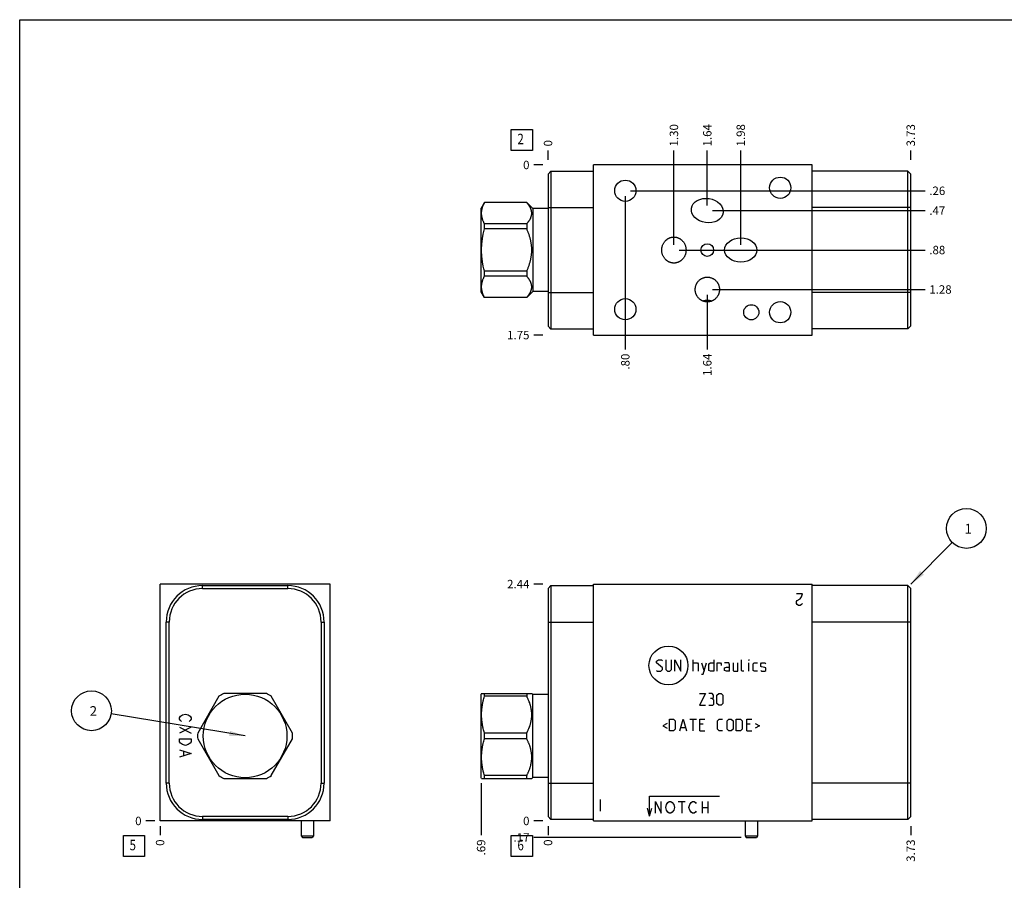
# Model space of a CAD drawing. Units: inches. Extents: x 0.3 to 21.7, y 0.3 to 16.7.
# Drawn here: x 0.3 to 12, y 6.5 to 16.7 of the extents above; entities that cross this region are included whole.
import ezdxf

# ---------------------------------------------------------------- set-up
doc = ezdxf.new("R2010")
doc.units = ezdxf.units.IN
doc.header["$LTSCALE"] = 1.21
doc.header["$MEASUREMENT"] = 0
doc.layers.get('0').update_dxf_attribs({"linetype": 'CONTINUOUS'})
doc.styles.get("Standard").update_dxf_attribs({"font": 'txt', "width": 0.8})
doc.dimstyles.new('DIMSTYLE_1', dxfattribs={"dimtxt": 0.1, "dimasz": 0.1875, "dimexe": 0.125, "dimexo": 0.0625, "dimgap": 0.025, "dimtad": 0, "dimtih": 1, "dimtoh": 1, "dimlfac": 0.867458, "dimzin": 4, "dimdsep": 46, "dimtxsty": 'Standard', "dimblk": '_FILLED', "dimblk1": '_FILLED', "dimblk2": '_FILLED', "dimcen": 0.09, "dimadec": 0, "dimazin": 0, "dimtfac": 1, "dimtofl": 0, "dimtmove": 0, "dimatfit": 3, "dimldrblk": '_FILLED', "dimfxl": 1, "dimtolj": 1, "dimtzin": 4, "dimarcsym": 0})
doc.dimstyles.new('DIMSTYLE_2', dxfattribs={"dimtxt": 0.1, "dimasz": 0.1875, "dimexe": 0.125, "dimexo": 0.0625, "dimgap": 0.025, "dimtad": 0, "dimtih": 1, "dimtoh": 1, "dimdec": 0, "dimlfac": 0.867458, "dimzin": 4, "dimdsep": 46, "dimtxsty": 'Standard', "dimblk": '_FILLED', "dimblk1": '_FILLED', "dimblk2": '_FILLED', "dimcen": 0.09, "dimadec": 0, "dimazin": 0, "dimtfac": 1, "dimtdec": 0, "dimtofl": 0, "dimtmove": 0, "dimatfit": 3, "dimldrblk": '_FILLED', "dimfxl": 1, "dimtolj": 1, "dimtzin": 4, "dimarcsym": 0})
doc.dimstyles.get("Standard").update_dxf_attribs({"dimtxt": 0.1, "dimasz": 0.1875, "dimexe": 0.125, "dimexo": 0.0625, "dimgap": 0.09, "dimtad": 0, "dimtih": 1, "dimtoh": 1, "dimdec": 3, "dimzin": 4, "dimdsep": 46, "dimtxsty": 'Standard', "dimblk": '_FILLED', "dimblk1": '_FILLED', "dimblk2": '_FILLED', "dimcen": 0.09, "dimadec": 0, "dimazin": 0, "dimtp": 0.001, "dimtm": 0.001, "dimtfac": 1, "dimtdec": 3, "dimtofl": 0, "dimtmove": 0, "dimatfit": 3, "dimldrblk": '_FILLED', "dimfxl": 1, "dimtolj": 1, "dimtzin": 4, "dimarcsym": 0})

# ---------------------------------------------------------------- blocks, each defined once
blk = doc.blocks.new('*D1')
at = {"color": 2, "linetype": 'Continuous'}
blk.add_line((10.874, 7.13), (10.874, 7.023), dxfattribs=at)
at = {"color": 2, "linetype": 'Continuous', "insert": (10.824, 6.973), "char_height": 0.1, "width": 0.32, "attachment_point": 3, "rotation": 90, "line_spacing_factor": 0.9}
blk.add_mtext('3.73', dxfattribs=at)
blk = doc.blocks.new('_FILLED')
at = {"color": 0, "linetype": 'ByBlock'}
blk.add_solid([(0, 0), (-1, 0.167), (-1, -0.167)], dxfattribs=at)
blk = doc.blocks.new('*D2')
at = {"color": 2, "linetype": 'Continuous'}
blk.add_line((6.57, 7.13), (6.57, 7.023), dxfattribs=at)
at = {"color": 2, "linetype": 'Continuous', "insert": (6.52, 6.973), "char_height": 0.1, "width": 0.08, "attachment_point": 3, "rotation": 90, "line_spacing_factor": 0.9}
blk.add_mtext('0', dxfattribs=at)
blk = doc.blocks.new('*D3')
at = {"color": 2, "linetype": 'Continuous'}
blk.add_line((6.507, 10.003), (6.4, 10.003), dxfattribs=at)
at = {"color": 2, "linetype": 'Continuous', "insert": (6.35, 10.053), "char_height": 0.1, "width": 0.32, "attachment_point": 3, "line_spacing_factor": 0.9}
blk.add_mtext('2.44', dxfattribs=at)
blk = doc.blocks.new('*D4')
at = {"color": 2, "linetype": 'Continuous'}
blk.add_line((6.507, 7.193), (6.4, 7.193), dxfattribs=at)
at = {"color": 2, "linetype": 'Continuous', "insert": (6.35, 7.243), "char_height": 0.1, "width": 0.08, "attachment_point": 3, "line_spacing_factor": 0.9}
blk.add_mtext('0', dxfattribs=at)
blk = doc.blocks.new('*D8')
at = {"color": 2, "linetype": 'Continuous'}
blk.add_line((10.874, 15.037), (10.874, 15.145), dxfattribs=at)
at = {"color": 2, "linetype": 'Continuous', "insert": (10.824, 15.195), "char_height": 0.1, "width": 0.32, "attachment_point": 1, "rotation": 90, "line_spacing_factor": 0.9}
blk.add_mtext('3.73', dxfattribs=at)
blk = doc.blocks.new('*D9')
at = {"color": 2, "linetype": 'Continuous'}
blk.add_line((6.57, 15.037), (6.57, 15.145), dxfattribs=at)
at = {"color": 2, "linetype": 'Continuous', "insert": (6.52, 15.195), "char_height": 0.1, "width": 0.08, "attachment_point": 1, "rotation": 90, "line_spacing_factor": 0.9}
blk.add_mtext('0', dxfattribs=at)
blk = doc.blocks.new('*D10')
at = {"color": 2, "linetype": 'Continuous'}
blk.add_line((6.507, 12.957), (6.4, 12.957), dxfattribs=at)
at = {"color": 2, "linetype": 'Continuous', "insert": (6.35, 13.007), "char_height": 0.1, "width": 0.32, "attachment_point": 3, "line_spacing_factor": 0.9}
blk.add_mtext('1.75', dxfattribs=at)
blk = doc.blocks.new('*D11')
at = {"color": 2, "linetype": 'Continuous'}
blk.add_line((6.507, 14.975), (6.4, 14.975), dxfattribs=at)
at = {"color": 2, "linetype": 'Continuous', "insert": (6.35, 15.025), "char_height": 0.1, "width": 0.08, "attachment_point": 3, "line_spacing_factor": 0.9}
blk.add_mtext('0', dxfattribs=at)
blk = doc.blocks.new('*D12')
at = {"color": 2, "linetype": 'Continuous'}
blk.add_line((7.487, 14.607), (7.487, 12.787), dxfattribs=at)
at = {"color": 2, "linetype": 'Continuous', "insert": (7.437, 12.737), "char_height": 0.1, "width": 0.24, "attachment_point": 3, "rotation": 90, "line_spacing_factor": 0.9}
blk.add_mtext('.80', dxfattribs=at)
blk = doc.blocks.new('*D13')
at = {"color": 2, "linetype": 'Continuous'}
blk.add_line((7.55, 14.669), (11.044, 14.669), dxfattribs=at)
at = {"color": 2, "linetype": 'Continuous', "insert": (11.094, 14.719), "char_height": 0.1, "width": 0.24, "attachment_point": 1, "line_spacing_factor": 0.9}
blk.add_mtext('.26', dxfattribs=at)
blk = doc.blocks.new('*D14')
at = {"color": 2, "linetype": 'Continuous'}
blk.add_line((8.46, 14.496), (8.46, 15.145), dxfattribs=at)
at = {"color": 2, "linetype": 'Continuous', "insert": (8.41, 15.195), "char_height": 0.1, "width": 0.32, "attachment_point": 1, "rotation": 90, "line_spacing_factor": 0.9}
blk.add_mtext('1.64', dxfattribs=at)
blk = doc.blocks.new('*D15')
at = {"color": 2, "linetype": 'Continuous'}
blk.add_line((8.523, 14.434), (11.044, 14.434), dxfattribs=at)
at = {"color": 2, "linetype": 'Continuous', "insert": (11.094, 14.484), "char_height": 0.1, "width": 0.24, "attachment_point": 1, "line_spacing_factor": 0.9}
blk.add_mtext('.47', dxfattribs=at)
blk = doc.blocks.new('*D16')
at = {"color": 2, "linetype": 'Continuous'}
blk.add_line((8.857, 14.028), (8.857, 15.145), dxfattribs=at)
at = {"color": 2, "linetype": 'Continuous', "insert": (8.807, 15.195), "char_height": 0.1, "width": 0.32, "attachment_point": 1, "rotation": 90, "line_spacing_factor": 0.9}
blk.add_mtext('1.98', dxfattribs=at)
blk = doc.blocks.new('*D17')
at = {"color": 2, "linetype": 'Continuous'}
blk.add_line((8.919, 13.966), (11.044, 13.966), dxfattribs=at)
at = {"color": 2, "linetype": 'Continuous', "insert": (11.094, 14.016), "char_height": 0.1, "width": 0.24, "attachment_point": 1, "line_spacing_factor": 0.9}
blk.add_mtext('.88', dxfattribs=at)
blk = doc.blocks.new('*D18')
at = {"color": 2, "linetype": 'Continuous'}
blk.add_line((8.46, 13.435), (8.46, 12.787), dxfattribs=at)
at = {"color": 2, "linetype": 'Continuous', "insert": (8.41, 12.737), "char_height": 0.1, "width": 0.32, "attachment_point": 3, "rotation": 90, "line_spacing_factor": 0.9}
blk.add_mtext('1.64', dxfattribs=at)
blk = doc.blocks.new('*D19')
at = {"color": 2, "linetype": 'Continuous'}
blk.add_line((8.523, 13.498), (11.044, 13.498), dxfattribs=at)
at = {"color": 2, "linetype": 'Continuous', "insert": (11.094, 13.548), "char_height": 0.1, "width": 0.32, "attachment_point": 1, "line_spacing_factor": 0.9}
blk.add_mtext('1.28', dxfattribs=at)
blk = doc.blocks.new('*D20')
at = {"color": 2, "linetype": 'Continuous'}
blk.add_line((8.064, 14.028), (8.064, 15.145), dxfattribs=at)
at = {"color": 2, "linetype": 'Continuous', "insert": (8.014, 15.195), "char_height": 0.1, "width": 0.32, "attachment_point": 1, "rotation": 90, "line_spacing_factor": 0.9}
blk.add_mtext('1.30', dxfattribs=at)
blk = doc.blocks.new('*D21')
at = {"color": 2, "linetype": 'Continuous'}
blk.add_line((8.126, 13.966), (11.044, 13.966), dxfattribs=at)
at = {"color": 2, "linetype": 'Continuous', "insert": (11.094, 14.016), "char_height": 0.1, "width": 0.24, "attachment_point": 1, "line_spacing_factor": 0.9}
blk.add_mtext('.88', dxfattribs=at)
blk = doc.blocks.new('*D22')
at = {"color": 2, "linetype": 'Continuous'}
blk.add_line((1.967, 7.13), (1.967, 7.023), dxfattribs=at)
at = {"color": 2, "linetype": 'Continuous', "insert": (1.917, 6.973), "char_height": 0.1, "width": 0.08, "attachment_point": 3, "rotation": 90, "line_spacing_factor": 0.9}
blk.add_mtext('0', dxfattribs=at)
blk = doc.blocks.new('*D23')
at = {"color": 2, "linetype": 'Continuous'}
blk.add_line((1.905, 7.193), (1.797, 7.193), dxfattribs=at)
at = {"color": 2, "linetype": 'Continuous', "insert": (1.747, 7.243), "char_height": 0.1, "width": 0.08, "attachment_point": 3, "line_spacing_factor": 0.9}
blk.add_mtext('0', dxfattribs=at)
blk = doc.blocks.new('*D38')
at = {"color": 2, "linetype": 'Continuous'}
blk.add_line((8.861, 6.997), (6.4, 6.997), dxfattribs=at)
at = {"color": 2, "linetype": 'Continuous', "insert": (6.35, 7.047), "char_height": 0.1, "width": 0.24, "attachment_point": 3, "line_spacing_factor": 0.9}
blk.add_mtext('.17', dxfattribs=at)
blk = doc.blocks.new('*D39')
at = {"color": 2, "linetype": 'Continuous'}
blk.add_line((5.776, 7.643), (5.776, 7.023), dxfattribs=at)
at = {"color": 2, "linetype": 'Continuous', "insert": (5.726, 6.973), "char_height": 0.1, "width": 0.24, "attachment_point": 3, "rotation": 90, "line_spacing_factor": 0.9}
blk.add_mtext('.69', dxfattribs=at)
blk = doc.blocks.new('SUN_FACENUMBER_BL1', base_point=(6.259, 6.895))
at = {"color": 2, "linetype": 'Continuous'}
for p, q in [((6.134, 7.02), (6.384, 7.02)), ((6.134, 6.77), (6.134, 7.02)), ((6.384, 7.02), (6.384, 6.77)), ((6.384, 6.77), (6.134, 6.77))]:
    blk.add_line(p, q, dxfattribs=at)
at = {"color": 2, "linetype": 'Continuous', "width": 0.8}
blk.add_text('6', height=0.125, dxfattribs=at).set_placement((6.207, 6.845))
blk = doc.blocks.new('SUN_NBOMBALLOON_BL2', base_point=(11.534, 10.663))
at = {"color": 2, "linetype": 'Continuous'}
blk.add_circle((11.534, 10.663), 0.236, dxfattribs=at)
at = {"color": 2, "linetype": 'Continuous', "insert": (11.513, 10.718), "char_height": 0.115, "width": 0.092, "attachment_point": 1, "line_spacing_factor": 0.9}
blk.add_mtext('1', dxfattribs=at)
blk = doc.blocks.new('SUN_FACENUMBER_BL4', base_point=(6.259, 15.27))
at = {"color": 2, "linetype": 'Continuous'}
for p, q in [((6.134, 15.395), (6.384, 15.395)), ((6.134, 15.145), (6.134, 15.395)), ((6.384, 15.395), (6.384, 15.145)), ((6.384, 15.145), (6.134, 15.145))]:
    blk.add_line(p, q, dxfattribs=at)
at = {"color": 2, "linetype": 'Continuous', "width": 0.8}
blk.add_text('2', height=0.125, dxfattribs=at).set_placement((6.207, 15.221))
blk = doc.blocks.new('SUN_FACENUMBER_BL5', base_point=(1.657, 6.895))
at = {"color": 2, "linetype": 'Continuous'}
for p, q in [((1.532, 7.02), (1.782, 7.02)), ((1.532, 6.77), (1.532, 7.02)), ((1.782, 7.02), (1.782, 6.77)), ((1.782, 6.77), (1.532, 6.77))]:
    blk.add_line(p, q, dxfattribs=at)
at = {"color": 2, "linetype": 'Continuous', "width": 0.8}
blk.add_text('5', height=0.125, dxfattribs=at).set_placement((1.605, 6.845))
blk = doc.blocks.new('SUN_NBOMBALLOON_BL6', base_point=(1.153, 8.5))
at = {"color": 2, "linetype": 'Continuous'}
blk.add_circle((1.153, 8.5), 0.236, dxfattribs=at)
at = {"color": 2, "linetype": 'Continuous', "insert": (1.132, 8.555), "char_height": 0.115, "width": 0.092, "attachment_point": 1, "line_spacing_factor": 0.9}
blk.add_mtext('2', dxfattribs=at)

msp = doc.modelspace()

# ---------------------------------------------------------------- linework, layer by layer
at = {"color": 7, "linetype": 'Continuous'}
for p, q in [((0.301, 0.301), (0.301, 16.699)), ((0.301, 16.699), (21.699, 16.699)), ((7.109, 12.957), (7.109, 14.975)), ((9.704, 14.975), (7.109, 14.975)), ((9.704, 12.957), (9.704, 14.975)), ((6.57, 14.866), (6.605, 14.902)), ((6.57, 14.866), (6.57, 13.064)), ((6.605, 14.902), (6.605, 13.029)), ((6.605, 14.902), (7.109, 14.902)), ((10.838, 14.903), (9.704, 14.903)), ((10.838, 13.03), (10.838, 14.903)), ((10.838, 14.903), (10.874, 14.867)), ((10.874, 13.066), (10.874, 14.867)), ((5.816, 14.53), (5.776, 14.462)), ((5.816, 14.529), (5.816, 14.53)), ((6.318, 14.53), (5.816, 14.53)), ((6.318, 14.529), (5.816, 14.529)), ((6.318, 14.53), (6.318, 14.529)), ((6.389, 14.459), (6.318, 14.53)), ((5.776, 13.47), (5.776, 14.462)), ((6.389, 14.459), (6.389, 13.473)), ((6.57, 14.459), (6.389, 14.459)), ((6.57, 14.47), (7.109, 14.47)), ((10.874, 14.471), (9.704, 14.471)), ((5.816, 14.218), (5.816, 14.277)), ((6.318, 14.277), (5.816, 14.277)), ((6.318, 14.277), (6.318, 14.218)), ((6.318, 14.218), (5.816, 14.218)), ((5.816, 13.655), (5.816, 13.714)), ((6.318, 13.714), (5.816, 13.714)), ((6.318, 13.714), (6.318, 13.655)), ((6.318, 13.655), (5.816, 13.655)), ((5.816, 13.402), (5.776, 13.47)), ((6.389, 13.473), (6.318, 13.402)), ((6.57, 13.473), (6.389, 13.473)), ((6.57, 13.461), (7.109, 13.461)), ((10.874, 13.462), (9.704, 13.462)), ((5.816, 13.402), (5.816, 13.403)), ((6.318, 13.403), (5.816, 13.403)), ((6.318, 13.402), (5.816, 13.402)), ((6.318, 13.403), (6.318, 13.402)), ((6.57, 13.064), (6.605, 13.029)), ((7.109, 13.029), (6.605, 13.029)), ((10.838, 13.03), (9.704, 13.03)), ((10.874, 13.066), (10.838, 13.03)), ((7.109, 12.957), (9.704, 12.957)), ((1.967, 7.193), (1.967, 10.003)), ((3.985, 10.003), (1.967, 10.003)), ((2.472, 9.949), (2.472, 9.985)), ((2.472, 9.985), (3.481, 9.985)), ((2.472, 9.949), (3.481, 9.949)), ((3.481, 9.949), (3.481, 9.985)), ((3.985, 7.193), (3.985, 10.003)), ((6.57, 9.949), (6.605, 9.985)), ((6.57, 9.949), (6.57, 7.247)), ((6.605, 9.985), (6.605, 7.211)), ((6.605, 9.985), (7.109, 9.985)), ((7.109, 7.193), (7.109, 10.003)), ((7.109, 10.003), (9.704, 10.003)), ((9.704, 7.193), (9.704, 10.003)), ((10.838, 9.985), (9.704, 9.985)), ((10.838, 7.211), (10.838, 9.985)), ((10.874, 9.949), (10.838, 9.985)), ((10.874, 7.247), (10.874, 9.949)), ((2.04, 7.643), (2.04, 9.553)), ((2.076, 9.553), (2.04, 9.553)), ((2.076, 7.643), (2.076, 9.553)), ((3.877, 9.553), (3.877, 7.643)), ((3.877, 9.553), (3.913, 9.553)), ((3.913, 9.553), (3.913, 7.643)), ((6.57, 9.553), (7.109, 9.553)), ((10.874, 9.553), (9.704, 9.553)), ((2.665, 8.672), (2.413, 8.236)), ((3.228, 8.706), (2.724, 8.706)), ((3.539, 8.236), (3.287, 8.672)), ((5.781, 8.706), (5.776, 8.697)), ((5.776, 7.706), (5.776, 8.697)), ((5.781, 8.706), (6.377, 8.706)), ((5.816, 8.672), (5.816, 8.706)), ((6.318, 8.672), (5.816, 8.672)), ((6.318, 8.706), (6.318, 8.672)), ((6.389, 8.694), (6.377, 8.706)), ((6.389, 7.709), (6.389, 8.694)), ((6.57, 8.694), (6.389, 8.694)), ((5.816, 8.167), (5.816, 8.236)), ((6.318, 8.236), (5.816, 8.236)), ((6.318, 8.167), (6.318, 8.236)), ((2.413, 8.167), (2.665, 7.731)), ((3.287, 7.731), (3.539, 8.167)), ((6.318, 8.167), (5.816, 8.167)), ((5.816, 7.697), (5.816, 7.731)), ((6.318, 7.731), (5.816, 7.731)), ((6.318, 7.697), (6.318, 7.731)), ((2.076, 7.643), (2.04, 7.643)), ((2.724, 7.697), (3.228, 7.697)), ((3.877, 7.643), (3.913, 7.643)), ((5.781, 7.697), (5.776, 7.706)), ((5.781, 7.697), (6.377, 7.697)), ((6.389, 7.709), (6.377, 7.697)), ((6.57, 7.709), (6.389, 7.709)), ((6.57, 7.643), (7.109, 7.643)), ((10.874, 7.643), (9.704, 7.643)), ((3.481, 7.247), (2.472, 7.247)), ((2.472, 7.247), (2.472, 7.211)), ((3.481, 7.247), (3.481, 7.211)), ((6.57, 7.247), (6.605, 7.211)), ((10.874, 7.247), (10.838, 7.211)), ((3.985, 7.193), (1.967, 7.193)), ((3.481, 7.211), (2.472, 7.211)), ((3.642, 7.193), (3.642, 7.015)), ((3.786, 7.193), (3.786, 7.015)), ((7.109, 7.211), (6.605, 7.211)), ((7.109, 7.193), (9.704, 7.193)), ((8.91, 7.193), (8.91, 7.015)), ((9.054, 7.193), (9.054, 7.015)), ((10.838, 7.211), (9.704, 7.211)), ((3.642, 7.015), (3.786, 7.015)), ((3.642, 7.015), (3.655, 6.997)), ((3.786, 7.015), (3.773, 6.997)), ((8.91, 7.015), (9.054, 7.015)), ((8.91, 7.015), (8.923, 6.997)), ((9.054, 7.015), (9.042, 6.997)), ((3.655, 6.997), (3.773, 6.997)), ((8.923, 6.997), (9.042, 6.997))]:
    msp.add_line(p, q, dxfattribs=at)
at = {"color": 4, "linetype": 'Continuous'}
for p, q in [((9.588, 9.888), (9.518, 9.888)), ((9.527, 9.807), (9.562, 9.83)), ((9.562, 9.83), (9.579, 9.853)), ((9.579, 9.853), (9.588, 9.888)), ((9.518, 9.796), (9.527, 9.807)), ((9.518, 9.773), (9.518, 9.796)), ((9.527, 9.761), (9.518, 9.773)), ((9.544, 9.75), (9.527, 9.761)), ((9.562, 9.75), (9.544, 9.75)), ((9.579, 9.761), (9.562, 9.75)), ((9.588, 9.773), (9.579, 9.761)), ((7.859, 9.087), (7.879, 9.106)), ((7.859, 9.067), (7.859, 9.087)), ((7.928, 9.008), (7.859, 9.067)), ((7.879, 9.106), (7.918, 9.106)), ((7.918, 9.106), (7.928, 9.096)), ((7.928, 8.988), (7.928, 9.008)), ((7.968, 9.106), (7.968, 8.988)), ((8.037, 8.988), (8.037, 9.106)), ((8.076, 8.968), (8.076, 9.106)), ((8.076, 9.106), (8.146, 8.968)), ((8.146, 8.968), (8.146, 9.106)), ((8.294, 8.968), (8.294, 9.106)), ((8.294, 9.067), (8.343, 9.067)), ((8.343, 9.067), (8.353, 9.057)), ((8.353, 9.057), (8.353, 8.968)), ((8.393, 9.067), (8.422, 8.968)), ((8.412, 8.935), (8.452, 9.067)), ((8.478, 9.057), (8.498, 9.067)), ((8.478, 8.978), (8.478, 9.057)), ((8.498, 9.067), (8.538, 9.067)), ((8.538, 9.106), (8.538, 8.968)), ((8.577, 8.968), (8.577, 9.067)), ((8.577, 9.067), (8.617, 9.067)), ((8.617, 9.067), (8.623, 9.057)), ((8.623, 9.057), (8.623, 9.037)), ((8.715, 9.067), (8.666, 9.067)), ((8.666, 9.008), (8.686, 9.017)), ((8.666, 8.978), (8.666, 9.008)), ((8.686, 9.017), (8.725, 9.017)), ((8.725, 9.047), (8.715, 9.067)), ((8.725, 8.968), (8.725, 9.047)), ((8.765, 9.067), (8.765, 8.978)), ((8.824, 8.968), (8.824, 9.067)), ((8.864, 8.978), (8.864, 9.106)), ((8.956, 9.106), (8.953, 9.096)), ((8.953, 9.106), (8.956, 9.106)), ((8.953, 9.096), (8.953, 9.106)), ((8.953, 8.968), (8.953, 9.067)), ((9.005, 9.057), (9.015, 9.067)), ((9.005, 8.978), (9.005, 9.057)), ((9.015, 9.067), (9.055, 9.067)), ((9.094, 9.057), (9.104, 9.067)), ((9.094, 9.027), (9.094, 9.057)), ((9.104, 9.021), (9.094, 9.027)), ((9.104, 9.067), (9.144, 9.067)), ((9.144, 9.014), (9.104, 9.021)), ((9.144, 9.067), (9.154, 9.057)), ((9.154, 9.008), (9.144, 9.014)), ((9.154, 8.978), (9.154, 9.008)), ((7.859, 8.978), (7.869, 8.968)), ((7.869, 8.968), (7.908, 8.968)), ((7.908, 8.968), (7.928, 8.988)), ((7.968, 8.988), (7.988, 8.968)), ((7.988, 8.968), (8.017, 8.968)), ((8.017, 8.968), (8.037, 8.988)), ((8.393, 8.935), (8.412, 8.935)), ((8.498, 8.968), (8.478, 8.978)), ((8.538, 8.968), (8.498, 8.968)), ((8.686, 8.968), (8.666, 8.978)), ((8.725, 8.968), (8.686, 8.968)), ((8.765, 8.978), (8.775, 8.968)), ((8.775, 8.968), (8.824, 8.968)), ((8.874, 8.968), (8.864, 8.978)), ((8.893, 8.968), (8.874, 8.968)), ((9.015, 8.968), (9.005, 8.978)), ((9.055, 8.968), (9.015, 8.968)), ((9.094, 8.978), (9.104, 8.968)), ((9.104, 8.968), (9.144, 8.968)), ((9.144, 8.968), (9.154, 8.978)), ((8.437, 8.705), (8.368, 8.567)), ((8.368, 8.705), (8.437, 8.705)), ((8.516, 8.705), (8.477, 8.705)), ((8.516, 8.646), (8.496, 8.646)), ((8.533, 8.685), (8.516, 8.705)), ((8.516, 8.646), (8.533, 8.656)), ((8.536, 8.626), (8.516, 8.646)), ((8.533, 8.656), (8.533, 8.685)), ((8.575, 8.685), (8.595, 8.705)), ((8.575, 8.587), (8.575, 8.685)), ((8.595, 8.705), (8.625, 8.705)), ((8.625, 8.705), (8.645, 8.685)), ((8.645, 8.685), (8.645, 8.587)), ((8.368, 8.567), (8.437, 8.567)), ((8.477, 8.567), (8.526, 8.567)), ((8.526, 8.567), (8.536, 8.577)), ((8.536, 8.577), (8.536, 8.626)), ((8.595, 8.567), (8.575, 8.587)), ((8.625, 8.567), (8.595, 8.567)), ((8.645, 8.587), (8.625, 8.567)), ((2.198, 8.418), (2.209, 8.435)), ((2.198, 8.4), (2.198, 8.418)), ((2.209, 8.435), (2.232, 8.452)), ((2.232, 8.452), (2.267, 8.461)), ((2.267, 8.461), (2.302, 8.452)), ((2.302, 8.452), (2.325, 8.435)), ((2.325, 8.435), (2.336, 8.418)), ((2.336, 8.418), (2.336, 8.4)), ((2.209, 8.383), (2.198, 8.4)), ((2.198, 8.305), (2.336, 8.236)), ((2.336, 8.305), (2.198, 8.236)), ((2.221, 8.374), (2.209, 8.383)), ((2.325, 8.383), (2.313, 8.374)), ((2.336, 8.4), (2.325, 8.383)), ((7.984, 8.348), (7.932, 8.322)), ((7.932, 8.322), (7.984, 8.295)), ((8.011, 8.263), (8.011, 8.401)), ((8.011, 8.401), (8.06, 8.401)), ((8.06, 8.401), (8.08, 8.381)), ((8.08, 8.381), (8.08, 8.282)), ((8.136, 8.263), (8.175, 8.401)), ((8.149, 8.302), (8.202, 8.302)), ((8.175, 8.401), (8.215, 8.263)), ((8.254, 8.401), (8.333, 8.401)), ((8.294, 8.263), (8.294, 8.401)), ((8.373, 8.401), (8.432, 8.401)), ((8.373, 8.263), (8.373, 8.401)), ((8.412, 8.342), (8.373, 8.342)), ((8.58, 8.381), (8.6, 8.401)), ((8.58, 8.282), (8.58, 8.381)), ((8.6, 8.401), (8.64, 8.401)), ((8.696, 8.381), (8.715, 8.401)), ((8.696, 8.282), (8.696, 8.381)), ((8.715, 8.401), (8.745, 8.401)), ((8.745, 8.401), (8.765, 8.381)), ((8.765, 8.381), (8.765, 8.282)), ((8.804, 8.401), (8.854, 8.401)), ((8.804, 8.263), (8.804, 8.401)), ((8.854, 8.401), (8.874, 8.381)), ((8.874, 8.381), (8.874, 8.282)), ((8.93, 8.401), (8.989, 8.401)), ((8.93, 8.263), (8.93, 8.401)), ((8.969, 8.342), (8.93, 8.342)), ((9.028, 8.348), (9.081, 8.322)), ((9.081, 8.322), (9.028, 8.295)), ((8.06, 8.263), (8.011, 8.263)), ((8.08, 8.282), (8.06, 8.263)), ((8.373, 8.263), (8.432, 8.263)), ((8.6, 8.263), (8.58, 8.282)), ((8.64, 8.263), (8.6, 8.263)), ((8.715, 8.263), (8.696, 8.282)), ((8.745, 8.263), (8.715, 8.263)), ((8.765, 8.282), (8.745, 8.263)), ((8.854, 8.263), (8.804, 8.263)), ((8.874, 8.282), (8.854, 8.263)), ((8.93, 8.263), (8.989, 8.263)), ((2.198, 8.132), (2.198, 8.167)), ((2.198, 8.167), (2.336, 8.167)), ((2.209, 8.115), (2.198, 8.132)), ((2.232, 8.098), (2.209, 8.115)), ((2.267, 8.089), (2.232, 8.098)), ((2.302, 8.098), (2.267, 8.089)), ((2.325, 8.115), (2.302, 8.098)), ((2.336, 8.132), (2.325, 8.115)), ((2.336, 8.167), (2.336, 8.132)), ((2.198, 8.037), (2.336, 7.994)), ((2.336, 7.994), (2.198, 7.951)), ((2.244, 8.02), (2.244, 7.968)), ((7.775, 7.486), (8.605, 7.486)), ((7.775, 7.25), (7.775, 7.486)), ((7.19, 7.446), (7.19, 7.308)), ((7.845, 7.423), (7.914, 7.285)), ((7.845, 7.285), (7.845, 7.423)), ((7.914, 7.285), (7.914, 7.423)), ((7.966, 7.354), (7.974, 7.389)), ((7.974, 7.389), (7.992, 7.412)), ((7.992, 7.412), (8.009, 7.423)), ((8.009, 7.423), (8.026, 7.423)), ((8.026, 7.423), (8.043, 7.412)), ((8.043, 7.412), (8.061, 7.389)), ((8.061, 7.389), (8.069, 7.354)), ((8.113, 7.423), (8.199, 7.423)), ((8.156, 7.423), (8.156, 7.285)), ((8.242, 7.354), (8.251, 7.389)), ((8.251, 7.389), (8.268, 7.412)), ((8.268, 7.412), (8.286, 7.423)), ((8.286, 7.423), (8.303, 7.423)), ((8.303, 7.423), (8.32, 7.412)), ((8.32, 7.412), (8.329, 7.4)), ((8.398, 7.423), (8.398, 7.285)), ((8.467, 7.423), (8.467, 7.285)), ((7.775, 7.25), (7.751, 7.343)), ((7.775, 7.25), (7.8, 7.343)), ((7.974, 7.32), (7.966, 7.354)), ((7.992, 7.296), (7.974, 7.32)), ((8.009, 7.285), (7.992, 7.296)), ((8.026, 7.285), (8.009, 7.285)), ((8.043, 7.296), (8.026, 7.285)), ((8.061, 7.32), (8.043, 7.296)), ((8.069, 7.354), (8.061, 7.32)), ((8.251, 7.32), (8.242, 7.354)), ((8.268, 7.296), (8.251, 7.32)), ((8.286, 7.285), (8.268, 7.296)), ((8.303, 7.285), (8.286, 7.285)), ((8.32, 7.296), (8.303, 7.285)), ((8.329, 7.308), (8.32, 7.296)), ((8.398, 7.354), (8.467, 7.354))]:
    msp.add_line(p, q, dxfattribs=at)
at = {"color": 7, "linetype": 'Continuous'}
for centre, radius in [((7.487, 14.669), 0.126), ((9.325, 14.705), 0.126), ((8.46, 13.966), 0.0749), ((7.487, 13.264), 0.126), ((9.325, 13.228), 0.126), ((8.982, 13.228), 0.0899), ((2.976, 8.201), 0.496)]:
    msp.add_circle(centre, radius, dxfattribs=at)
at = {"color": 4, "linetype": 'Continuous'}
msp.add_circle((7.999, 9.037), 0.231, dxfattribs=at)
at = {"color": 7, "linetype": 'Continuous'}
for centre, radius, start, end in [((2.472, 9.553), 0.432, 90, 180), ((2.472, 9.553), 0.397, 90, 180), ((3.481, 9.553), 0.432, 0, 90), ((3.481, 9.553), 0.397, 0, 90), ((2.976, 8.201), 0.564, 116.528, 123.472), ((2.976, 8.201), 0.564, 56.528, 63.472), ((2.976, 8.201), 0.564, 176.528, 183.472), ((2.976, 8.201), 0.564, 356.528, 3.472), ((2.976, 8.201), 0.564, 236.528, 243.472), ((2.976, 8.201), 0.564, 296.528, 303.472), ((2.472, 7.643), 0.432, 180, 270), ((2.472, 7.643), 0.397, 180, 270), ((3.481, 7.643), 0.432, 270, 360), ((3.481, 7.643), 0.397, 270, 360)]:
    msp.add_arc(centre, radius, start, end, dxfattribs=at)
for centre, major_axis in [((8.46, 14.434), (0.189, -0.027)), ((8.857, 13.966), (0.191, 0))]:
    msp.add_ellipse(centre, major_axis=major_axis, ratio=0.75471, dxfattribs=at)
for points, knots in [([(5.816, 14.277), (5.814, 14.279), (5.812, 14.284), (5.808, 14.292), (5.805, 14.3), (5.8, 14.31), (5.796, 14.321), (5.793, 14.331), (5.791, 14.339), (5.788, 14.347), (5.787, 14.355), (5.785, 14.363), (5.784, 14.371), (5.783, 14.379), (5.782, 14.387), (5.782, 14.395), (5.781, 14.403), (5.782, 14.411), (5.782, 14.419), (5.783, 14.427), (5.784, 14.434), (5.785, 14.442), (5.787, 14.45), (5.788, 14.458), (5.791, 14.466), (5.793, 14.474), (5.796, 14.485), (5.8, 14.495), (5.805, 14.505), (5.808, 14.513), (5.812, 14.521), (5.814, 14.526), (5.816, 14.529)], [0, 0, 0, 0, 0.032805, 0.06537, 0.097694, 0.12978, 0.193246, 0.224646, 0.255835, 0.286829, 0.317642, 0.348296, 0.37881, 0.40921, 0.439523, 0.469777, 0.5, 0.530223, 0.560477, 0.59079, 0.62119, 0.651704, 0.682358, 0.713171, 0.744165, 0.775354, 0.806754, 0.87022, 0.902306, 0.93463, 0.967195, 1, 1, 1, 1]), ([(6.318, 14.277), (6.32, 14.279), (6.324, 14.284), (6.33, 14.292), (6.336, 14.299), (6.342, 14.307), (6.347, 14.315), (6.352, 14.322), (6.356, 14.329), (6.359, 14.334), (6.362, 14.339), (6.365, 14.346), (6.368, 14.354), (6.37, 14.361), (6.372, 14.366), (6.373, 14.37), (6.374, 14.374), (6.375, 14.378), (6.375, 14.382), (6.376, 14.386), (6.377, 14.39), (6.377, 14.394), (6.377, 14.399), (6.377, 14.403), (6.377, 14.407), (6.377, 14.411), (6.377, 14.415), (6.376, 14.419), (6.375, 14.423), (6.375, 14.427), (6.374, 14.431), (6.373, 14.435), (6.372, 14.439), (6.37, 14.445), (6.368, 14.451), (6.365, 14.459), (6.362, 14.466), (6.359, 14.471), (6.356, 14.476), (6.352, 14.483), (6.347, 14.491), (6.342, 14.498), (6.336, 14.506), (6.33, 14.514), (6.324, 14.521), (6.32, 14.526), (6.318, 14.529)], [0, 0, 0, 0, 0.034793, 0.069108, 0.10293, 0.136244, 0.169041, 0.201317, 0.233071, 0.248756, 0.264314, 0.295059, 0.325334, 0.355177, 0.369953, 0.384639, 0.399245, 0.413779, 0.428249, 0.442665, 0.457037, 0.471377, 0.485694, 0.5, 0.514306, 0.528623, 0.542963, 0.557335, 0.571751, 0.586221, 0.600755, 0.615361, 0.630047, 0.644823, 0.674666, 0.704941, 0.735686, 0.751244, 0.766929, 0.798683, 0.830959, 0.863756, 0.89707, 0.930892, 0.965207, 1, 1, 1, 1]), ([(5.816, 13.714), (5.813, 13.724), (5.808, 13.745), (5.802, 13.771), (5.798, 13.792), (5.795, 13.807), (5.793, 13.823), (5.791, 13.839), (5.788, 13.855), (5.787, 13.87), (5.785, 13.886), (5.784, 13.902), (5.783, 13.918), (5.782, 13.934), (5.782, 13.95), (5.781, 13.966), (5.782, 13.982), (5.782, 13.998), (5.783, 14.014), (5.784, 14.029), (5.785, 14.045), (5.787, 14.061), (5.788, 14.077), (5.791, 14.093), (5.793, 14.109), (5.795, 14.124), (5.798, 14.14), (5.802, 14.161), (5.808, 14.187), (5.813, 14.207), (5.816, 14.218)], [0, 0, 0, 0, 0.062499, 0.124998, 0.156248, 0.187499, 0.218749, 0.249999, 0.281249, 0.312499, 0.343749, 0.374999, 0.40625, 0.4375, 0.46875, 0.5, 0.53125, 0.5625, 0.59375, 0.625001, 0.656251, 0.687501, 0.718751, 0.750001, 0.781251, 0.812501, 0.843752, 0.875002, 0.937501, 1, 1, 1, 1]), ([(6.318, 13.714), (6.32, 13.719), (6.324, 13.729), (6.331, 13.744), (6.336, 13.759), (6.342, 13.774), (6.347, 13.79), (6.352, 13.805), (6.357, 13.821), (6.361, 13.837), (6.365, 13.853), (6.368, 13.869), (6.371, 13.885), (6.373, 13.901), (6.375, 13.917), (6.376, 13.933), (6.377, 13.95), (6.377, 13.966), (6.377, 13.982), (6.376, 13.998), (6.375, 14.015), (6.373, 14.031), (6.371, 14.047), (6.368, 14.063), (6.365, 14.079), (6.361, 14.095), (6.357, 14.111), (6.352, 14.126), (6.347, 14.142), (6.342, 14.157), (6.336, 14.172), (6.331, 14.188), (6.324, 14.203), (6.32, 14.213), (6.318, 14.218)], [0, 0, 0, 0, 0.03125, 0.062501, 0.093751, 0.125001, 0.156251, 0.187501, 0.218751, 0.250001, 0.281251, 0.312501, 0.343751, 0.375001, 0.406251, 0.437501, 0.46875, 0.5, 0.53125, 0.562499, 0.593749, 0.624999, 0.656249, 0.687499, 0.718749, 0.749999, 0.781249, 0.812499, 0.843749, 0.874999, 0.906249, 0.937499, 0.96875, 1, 1, 1, 1]), ([(7.92, 13.966), (7.92, 13.971), (7.92, 13.98), (7.922, 13.995), (7.925, 14.009), (7.93, 14.023), (7.935, 14.037), (7.942, 14.05), (7.951, 14.062), (7.96, 14.073), (7.968, 14.082), (7.976, 14.088), (7.982, 14.093), (7.988, 14.097), (7.994, 14.101), (8, 14.105), (8.007, 14.108), (8.014, 14.111), (8.02, 14.113), (8.027, 14.115), (8.035, 14.117), (8.042, 14.118), (8.049, 14.119), (8.056, 14.12), (8.061, 14.12), (8.064, 14.12)], [0, 0, 0, 0, 0.062495, 0.124989, 0.187483, 0.249977, 0.31247, 0.374963, 0.437455, 0.499946, 0.562437, 0.593692, 0.624946, 0.656201, 0.687455, 0.71871, 0.749965, 0.781219, 0.812474, 0.843728, 0.874982, 0.906237, 0.937491, 0.968747, 1, 1, 1, 1]), ([(8.064, 14.12), (8.066, 14.12), (8.071, 14.12), (8.078, 14.119), (8.086, 14.118), (8.093, 14.117), (8.1, 14.115), (8.107, 14.113), (8.114, 14.111), (8.12, 14.108), (8.127, 14.105), (8.133, 14.101), (8.14, 14.097), (8.146, 14.093), (8.151, 14.088), (8.159, 14.082), (8.167, 14.073), (8.177, 14.062), (8.185, 14.05), (8.192, 14.037), (8.198, 14.023), (8.202, 14.009), (8.205, 13.995), (8.207, 13.98), (8.208, 13.971), (8.208, 13.966)], [0, 0, 0, 0, 0.031253, 0.062509, 0.093763, 0.125018, 0.156272, 0.187526, 0.218781, 0.250035, 0.28129, 0.312545, 0.343799, 0.375054, 0.406308, 0.437563, 0.500054, 0.562545, 0.625037, 0.68753, 0.750023, 0.812517, 0.875011, 0.937505, 1, 1, 1, 1]), ([(8.064, 13.811), (8.061, 13.811), (8.056, 13.812), (8.049, 13.812), (8.042, 13.813), (8.035, 13.815), (8.027, 13.816), (8.02, 13.819), (8.014, 13.821), (8.007, 13.824), (8, 13.827), (7.994, 13.831), (7.988, 13.835), (7.982, 13.839), (7.976, 13.843), (7.968, 13.85), (7.96, 13.858), (7.951, 13.87), (7.942, 13.882), (7.935, 13.895), (7.93, 13.908), (7.925, 13.922), (7.922, 13.937), (7.92, 13.951), (7.92, 13.961), (7.92, 13.966)], [0, 0, 0, 0, 0.031253, 0.062509, 0.093763, 0.125018, 0.156272, 0.187526, 0.218781, 0.250035, 0.28129, 0.312545, 0.343799, 0.375054, 0.406308, 0.437563, 0.500054, 0.562545, 0.625037, 0.68753, 0.750023, 0.812517, 0.875011, 0.937505, 1, 1, 1, 1]), ([(8.208, 13.966), (8.208, 13.961), (8.207, 13.951), (8.205, 13.937), (8.202, 13.922), (8.198, 13.908), (8.192, 13.895), (8.185, 13.882), (8.177, 13.87), (8.167, 13.858), (8.159, 13.85), (8.151, 13.843), (8.146, 13.839), (8.14, 13.835), (8.133, 13.831), (8.127, 13.827), (8.12, 13.824), (8.114, 13.821), (8.107, 13.819), (8.1, 13.816), (8.093, 13.815), (8.086, 13.813), (8.078, 13.812), (8.071, 13.812), (8.066, 13.811), (8.064, 13.811)], [0, 0, 0, 0, 0.062495, 0.124989, 0.187483, 0.249977, 0.31247, 0.374963, 0.437455, 0.499946, 0.562437, 0.593692, 0.624946, 0.656201, 0.687455, 0.71871, 0.749965, 0.781219, 0.812474, 0.843728, 0.874982, 0.906237, 0.937491, 0.968747, 1, 1, 1, 1]), ([(5.816, 13.403), (5.814, 13.406), (5.812, 13.411), (5.808, 13.419), (5.805, 13.426), (5.8, 13.437), (5.796, 13.447), (5.793, 13.458), (5.791, 13.466), (5.788, 13.473), (5.787, 13.481), (5.785, 13.489), (5.784, 13.497), (5.783, 13.505), (5.782, 13.513), (5.782, 13.521), (5.781, 13.529), (5.782, 13.537), (5.782, 13.545), (5.783, 13.553), (5.784, 13.561), (5.785, 13.569), (5.787, 13.577), (5.788, 13.585), (5.791, 13.593), (5.793, 13.6), (5.796, 13.611), (5.8, 13.621), (5.805, 13.632), (5.808, 13.639), (5.812, 13.647), (5.814, 13.652), (5.816, 13.655)], [0, 0, 0, 0, 0.032805, 0.06537, 0.097694, 0.12978, 0.193246, 0.224646, 0.255835, 0.286829, 0.317642, 0.348296, 0.37881, 0.40921, 0.439523, 0.469777, 0.5, 0.530223, 0.560477, 0.59079, 0.62119, 0.651704, 0.682358, 0.713171, 0.744165, 0.775354, 0.806754, 0.87022, 0.902306, 0.93463, 0.967195, 1, 1, 1, 1]), ([(6.318, 13.403), (6.32, 13.406), (6.324, 13.411), (6.33, 13.418), (6.336, 13.426), (6.342, 13.433), (6.347, 13.441), (6.352, 13.449), (6.356, 13.455), (6.359, 13.461), (6.362, 13.466), (6.365, 13.472), (6.368, 13.48), (6.37, 13.487), (6.372, 13.492), (6.373, 13.497), (6.374, 13.501), (6.375, 13.505), (6.375, 13.509), (6.376, 13.513), (6.377, 13.517), (6.377, 13.521), (6.377, 13.525), (6.377, 13.529), (6.377, 13.533), (6.377, 13.537), (6.377, 13.541), (6.376, 13.545), (6.375, 13.549), (6.375, 13.553), (6.374, 13.557), (6.373, 13.562), (6.372, 13.566), (6.37, 13.571), (6.368, 13.578), (6.365, 13.586), (6.362, 13.592), (6.359, 13.597), (6.356, 13.603), (6.352, 13.609), (6.347, 13.617), (6.342, 13.625), (6.336, 13.632), (6.33, 13.64), (6.324, 13.648), (6.32, 13.652), (6.318, 13.655)], [0, 0, 0, 0, 0.034793, 0.069108, 0.10293, 0.136244, 0.169041, 0.201317, 0.233071, 0.248756, 0.264314, 0.295059, 0.325334, 0.355177, 0.369953, 0.384639, 0.399245, 0.413779, 0.428249, 0.442665, 0.457037, 0.471377, 0.485694, 0.5, 0.514306, 0.528623, 0.542963, 0.557335, 0.571751, 0.586221, 0.600755, 0.615361, 0.630047, 0.644823, 0.674666, 0.704941, 0.735686, 0.751244, 0.766929, 0.798683, 0.830959, 0.863756, 0.89707, 0.930892, 0.965207, 1, 1, 1, 1]), ([(8.316, 13.498), (8.316, 13.5), (8.316, 13.505), (8.317, 13.512), (8.318, 13.519), (8.319, 13.529), (8.322, 13.54), (8.326, 13.551), (8.33, 13.56), (8.333, 13.567), (8.336, 13.573), (8.341, 13.581), (8.348, 13.591), (8.358, 13.601), (8.368, 13.611), (8.378, 13.618), (8.386, 13.623), (8.392, 13.627), (8.398, 13.63), (8.407, 13.634), (8.418, 13.638), (8.429, 13.641), (8.439, 13.643), (8.446, 13.644), (8.453, 13.644), (8.458, 13.645), (8.46, 13.645)], [0, 0, 0, 0, 0.031255, 0.06251, 0.093764, 0.125019, 0.187511, 0.250002, 0.281257, 0.312512, 0.343766, 0.375021, 0.437512, 0.500003, 0.562493, 0.624984, 0.656238, 0.687493, 0.718748, 0.750002, 0.812492, 0.874982, 0.906236, 0.93749, 0.968747, 1, 1, 1, 1]), ([(8.46, 13.645), (8.463, 13.645), (8.467, 13.644), (8.474, 13.644), (8.482, 13.643), (8.491, 13.641), (8.502, 13.638), (8.514, 13.634), (8.522, 13.63), (8.529, 13.627), (8.535, 13.623), (8.543, 13.618), (8.552, 13.611), (8.563, 13.601), (8.572, 13.591), (8.579, 13.581), (8.584, 13.573), (8.588, 13.567), (8.591, 13.56), (8.594, 13.551), (8.598, 13.54), (8.601, 13.529), (8.603, 13.519), (8.604, 13.512), (8.604, 13.505), (8.604, 13.5), (8.604, 13.498)], [0, 0, 0, 0, 0.031253, 0.06251, 0.093764, 0.125018, 0.187508, 0.249998, 0.281252, 0.312507, 0.343762, 0.375016, 0.437507, 0.499997, 0.562488, 0.624979, 0.656234, 0.687488, 0.718743, 0.749998, 0.812489, 0.874981, 0.906236, 0.93749, 0.968745, 1, 1, 1, 1]), ([(8.46, 13.351), (8.458, 13.351), (8.453, 13.351), (8.446, 13.352), (8.439, 13.353), (8.429, 13.354), (8.418, 13.357), (8.407, 13.361), (8.398, 13.365), (8.392, 13.369), (8.386, 13.372), (8.378, 13.377), (8.368, 13.385), (8.358, 13.394), (8.348, 13.405), (8.341, 13.415), (8.336, 13.423), (8.333, 13.429), (8.33, 13.435), (8.326, 13.444), (8.322, 13.455), (8.319, 13.467), (8.318, 13.476), (8.317, 13.484), (8.316, 13.491), (8.316, 13.495), (8.316, 13.498)], [0, 0, 0, 0, 0.031253, 0.06251, 0.093764, 0.125018, 0.187508, 0.249998, 0.281252, 0.312507, 0.343762, 0.375016, 0.437507, 0.499997, 0.562488, 0.624979, 0.656234, 0.687488, 0.718743, 0.749998, 0.812489, 0.874981, 0.906236, 0.93749, 0.968745, 1, 1, 1, 1]), ([(8.604, 13.498), (8.604, 13.495), (8.604, 13.491), (8.604, 13.484), (8.603, 13.476), (8.601, 13.467), (8.598, 13.455), (8.594, 13.444), (8.591, 13.435), (8.588, 13.429), (8.584, 13.423), (8.579, 13.415), (8.572, 13.405), (8.563, 13.394), (8.552, 13.385), (8.543, 13.377), (8.535, 13.372), (8.529, 13.369), (8.522, 13.365), (8.514, 13.361), (8.502, 13.357), (8.491, 13.354), (8.482, 13.353), (8.474, 13.352), (8.467, 13.351), (8.463, 13.351), (8.46, 13.351)], [0, 0, 0, 0, 0.031255, 0.06251, 0.093764, 0.125019, 0.187511, 0.250002, 0.281257, 0.312512, 0.343766, 0.375021, 0.437512, 0.500003, 0.562493, 0.624984, 0.656238, 0.687493, 0.718748, 0.750002, 0.812492, 0.874982, 0.906236, 0.93749, 0.968747, 1, 1, 1, 1]), ([(8.407, 13.361), (8.412, 13.363), (8.42, 13.366), (8.433, 13.369), (8.447, 13.371), (8.456, 13.371), (8.46, 13.371)], [0, 0, 0, 0, 0.25, 0.500001, 0.749998, 1, 1, 1, 1]), ([(8.46, 13.371), (8.465, 13.371), (8.474, 13.371), (8.487, 13.369), (8.5, 13.366), (8.509, 13.363), (8.513, 13.361)], [0, 0, 0, 0, 0.250002, 0.499999, 0.75, 1, 1, 1, 1]), ([(5.816, 8.236), (5.813, 8.244), (5.808, 8.262), (5.802, 8.285), (5.798, 8.303), (5.795, 8.316), (5.793, 8.33), (5.791, 8.344), (5.788, 8.357), (5.787, 8.371), (5.785, 8.385), (5.784, 8.398), (5.783, 8.412), (5.782, 8.426), (5.782, 8.44), (5.781, 8.454), (5.782, 8.467), (5.782, 8.481), (5.783, 8.495), (5.784, 8.509), (5.785, 8.522), (5.787, 8.536), (5.788, 8.55), (5.791, 8.564), (5.793, 8.577), (5.795, 8.591), (5.798, 8.604), (5.802, 8.622), (5.808, 8.645), (5.813, 8.663), (5.816, 8.672)], [0, 0, 0, 0, 0.062842, 0.125566, 0.156887, 0.18818, 0.219446, 0.250688, 0.281907, 0.313105, 0.344284, 0.375447, 0.406597, 0.437737, 0.46887, 0.5, 0.53113, 0.562263, 0.593403, 0.624553, 0.655716, 0.686895, 0.718093, 0.749312, 0.780554, 0.81182, 0.843113, 0.874434, 0.937158, 1, 1, 1, 1]), ([(6.318, 8.236), (6.32, 8.24), (6.324, 8.248), (6.331, 8.262), (6.336, 8.275), (6.344, 8.292), (6.351, 8.31), (6.357, 8.328), (6.361, 8.342), (6.365, 8.356), (6.368, 8.369), (6.371, 8.383), (6.373, 8.397), (6.375, 8.411), (6.376, 8.425), (6.377, 8.439), (6.377, 8.454), (6.377, 8.468), (6.376, 8.482), (6.375, 8.496), (6.373, 8.51), (6.371, 8.524), (6.368, 8.538), (6.365, 8.552), (6.361, 8.565), (6.357, 8.579), (6.351, 8.597), (6.344, 8.615), (6.336, 8.633), (6.331, 8.646), (6.324, 8.659), (6.32, 8.667), (6.318, 8.672)], [0, 0, 0, 0, 0.031725, 0.063383, 0.094972, 0.12649, 0.189311, 0.22062, 0.251862, 0.28304, 0.314158, 0.345222, 0.376239, 0.407215, 0.438161, 0.469086, 0.5, 0.530914, 0.561839, 0.592785, 0.623761, 0.654778, 0.685842, 0.71696, 0.748138, 0.77938, 0.810689, 0.87351, 0.905028, 0.936617, 0.968275, 1, 1, 1, 1]), ([(5.816, 7.731), (5.813, 7.74), (5.808, 7.758), (5.802, 7.78), (5.798, 7.798), (5.795, 7.812), (5.793, 7.826), (5.791, 7.839), (5.788, 7.853), (5.787, 7.867), (5.785, 7.88), (5.784, 7.894), (5.783, 7.908), (5.782, 7.922), (5.782, 7.935), (5.781, 7.949), (5.782, 7.963), (5.782, 7.977), (5.783, 7.991), (5.784, 8.004), (5.785, 8.018), (5.787, 8.032), (5.788, 8.046), (5.791, 8.059), (5.793, 8.073), (5.795, 8.086), (5.798, 8.1), (5.802, 8.118), (5.808, 8.141), (5.813, 8.158), (5.816, 8.167)], [0, 0, 0, 0, 0.062842, 0.125566, 0.156887, 0.18818, 0.219446, 0.250688, 0.281907, 0.313105, 0.344284, 0.375447, 0.406597, 0.437737, 0.46887, 0.5, 0.53113, 0.562263, 0.593403, 0.624553, 0.655716, 0.686895, 0.718093, 0.749312, 0.780554, 0.81182, 0.843113, 0.874434, 0.937158, 1, 1, 1, 1]), ([(6.318, 7.731), (6.32, 7.735), (6.324, 7.744), (6.331, 7.757), (6.336, 7.77), (6.344, 7.788), (6.351, 7.806), (6.357, 7.824), (6.361, 7.838), (6.365, 7.851), (6.368, 7.865), (6.371, 7.879), (6.373, 7.893), (6.375, 7.907), (6.376, 7.921), (6.377, 7.935), (6.377, 7.949), (6.377, 7.963), (6.376, 7.977), (6.375, 7.992), (6.373, 8.006), (6.371, 8.02), (6.368, 8.033), (6.365, 8.047), (6.361, 8.061), (6.357, 8.075), (6.351, 8.093), (6.344, 8.111), (6.336, 8.128), (6.331, 8.141), (6.324, 8.154), (6.32, 8.163), (6.318, 8.167)], [0, 0, 0, 0, 0.031725, 0.063383, 0.094972, 0.12649, 0.189311, 0.22062, 0.251862, 0.28304, 0.314158, 0.345222, 0.376239, 0.407215, 0.438161, 0.469086, 0.5, 0.530914, 0.561839, 0.592785, 0.623761, 0.654778, 0.685842, 0.71696, 0.748138, 0.77938, 0.810689, 0.87351, 0.905028, 0.936617, 0.968275, 1, 1, 1, 1])]:
    msp.add_open_spline(points, degree=3, knots=knots, dxfattribs=at)

# ---------------------------------------------------------------- block references
at = {"color": 2, "linetype": 'Continuous'}
for name, p in [('SUN_FACENUMBER_BL4', (6.259, 15.27)), ('SUN_NBOMBALLOON_BL2', (11.534, 10.663)), ('SUN_NBOMBALLOON_BL6', (1.153, 8.5)), ('SUN_FACENUMBER_BL5', (1.657, 6.895)), ('SUN_FACENUMBER_BL1', (6.259, 6.895))]:
    msp.add_blockref(name, p, dxfattribs=at)

# ---------------------------------------------------------------- dimensions: what is measured, and where the dimension line sits
for feature_location, offset, dtype, origin, dimstyle, picture, middle in [((10.874, 15.037), (0, 0.107), 1, (6.57, 14.975), 'DIMSTYLE_1', '*D8', (10.874, 15.357)), ((8.46, 14.496), (0, 0.648), 1, (6.57, 14.975), 'DIMSTYLE_1', '*D14', (8.46, 15.367)), ((8.857, 14.028), (0, 1.116), 1, (6.57, 14.975), 'DIMSTYLE_1', '*D16', (8.857, 15.367)), ((8.064, 14.028), (0, 1.116), 1, (6.57, 14.975), 'DIMSTYLE_1', '*D20', (8.064, 15.365)), ((6.569608762, 15.037027218), (0, 0.1075), 1, (6.569608762, 14.974527218), 'DIMSTYLE_2', '*D9', (6.569608576, 15.23452719)), ((6.507, 12.957), (-0.107, 0), 0, (6.57, 14.975), 'DIMSTYLE_1', '*D10', (6.202, 12.957)), ((6.507108762, 14.974527218), (-0.1075, 0), 0, (6.569608762, 14.974527218), 'DIMSTYLE_2', '*D11', (6.309608795, 14.974527222)), ((7.487, 14.607), (0, -1.819), 1, (6.57, 14.975), 'DIMSTYLE_1', '*D12', (7.487, 12.625)), ((7.54973, 14.66904), (3.49441, 0), 0, (6.56961, 14.97453), 'DIMSTYLE_1', '*D13', (11.22164, 14.66904)), ((8.523, 14.434), (2.521, 0), 0, (6.57, 14.975), 'DIMSTYLE_1', '*D15', (11.222, 14.434)), ((8.919, 13.966), (2.125, 0), 0, (6.57, 14.975), 'DIMSTYLE_1', '*D17', (11.224, 13.966)), ((8.46, 13.435), (0, -0.648), 1, (6.57, 14.975), 'DIMSTYLE_1', '*D18', (8.46, 12.59)), ((8.523, 13.498), (2.521, 0), 0, (6.57, 14.975), 'DIMSTYLE_1', '*D19', (11.267, 13.498)), ((8.126, 13.966), (2.918, 0), 0, (6.57, 14.975), 'DIMSTYLE_1', '*D21', (11.224, 13.966)), ((6.507, 10.003), (-0.107, 0), 0, (6.57, 7.193), 'DIMSTYLE_1', '*D3', (6.192, 10.003)), ((5.776, 7.643), (0, -0.62), 1, (6.57, 7.193), 'DIMSTYLE_1', '*D39', (5.776, 6.86)), ((1.904743615, 7.192732746), (-0.1075, 0), 0, (1.967243615, 7.192732746), 'DIMSTYLE_2', '*D23', (1.707243607, 7.192732849)), ((6.507108762, 7.192732746), (-0.1075, 0), 0, (6.569608762, 7.192732746), 'DIMSTYLE_2', '*D4', (6.309608795, 7.192732849)), ((1.967243615, 7.130232746), (0, -0.1075), 1, (1.967243615, 7.192732746), 'DIMSTYLE_2', '*D22', (1.967243756, 6.93273276)), ((8.861, 6.997), (-2.461, 0), 0, (6.57, 7.193), 'DIMSTYLE_1', '*D38', (6.237, 6.997)), ((6.569608762, 7.130232746), (0, -0.1075), 1, (6.569608762, 7.192732746), 'DIMSTYLE_2', '*D2', (6.569608903, 6.932732718)), ((10.874, 7.13), (0, -0.107), 1, (6.57, 7.193), 'DIMSTYLE_1', '*D1', (10.874, 6.815))]:
    dim = msp.add_ordinate_dim(feature_location=feature_location, offset=offset, dtype=dtype, origin=origin, dimstyle=dimstyle, dxfattribs=at)
    dim.commit()
    dim.dimension.update_dxf_attribs({"geometry": picture, "text_midpoint": middle})

# ---------------------------------------------------------------- leaders
for points in [[(10.874, 10.003), (11.367, 10.496)], [(2.976, 8.201), (1.386, 8.462)]]:
    msp.add_leader(points, dimstyle='Standard', override={"dimtad": 0}, dxfattribs=at)

doc.saveas('drawing.dxf')
